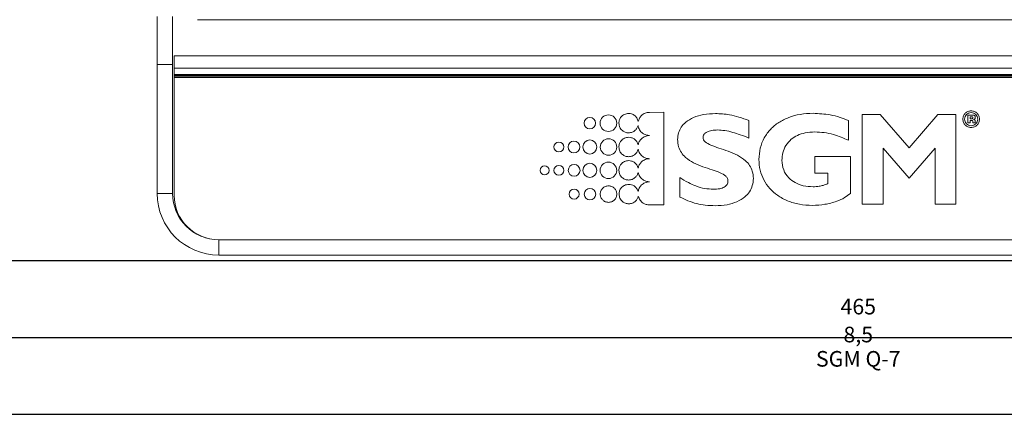
# Model space of a CAD drawing. Units: millimetres. Extents: x -1.8 to 18.2, y -11.6 to 19.9.
# Drawn here: x 11.3 to 11.6, y 15.4 to 15.5 of the extents above; entities that cross this region are included whole.
import ezdxf
from ezdxf.enums import TextEntityAlignment as Align

# ---------------------------------------------------------------- set-up
doc = ezdxf.new("R2010")
doc.units = ezdxf.units.MM
doc.header["$LTSCALE"] = 0.05
doc.layers.add('0-SGM Q7', color=7, linetype='Continuous', lineweight=0)
doc.layers.add('0-TRUSS-TEXT', color=6, linetype='Continuous')
doc.layers.add('0-Tube alu', color=8, linetype='Continuous')
doc.styles.get("Standard").update_dxf_attribs({"font": 'txt.shx'})

# ---------------------------------------------------------------- blocks, each defined once
blk = doc.blocks.new('tube alu 6m')
at = {"layer": '0-TRUSS-TEXT'}
blk.add_lwpolyline([(0, -0.025), (6, -0.025), (6, 0.025), (0, 0.025)], close=True, dxfattribs=at)
at = {"layer": '0-Tube alu'}
blk.add_line((0, 0), (6, 0), dxfattribs=at)
blk.add_lwpolyline([(0, -0.025), (6, -0.025), (6, 0.025), (0, 0.025)], close=True, dxfattribs=at)
at = {"layer": '0-Tube alu', "color": 7}
for tag, flags, p in [('QUANTITE', 9, (2.9971, 0.17045)), ('PUISSANCE (WATTS)', 9, (2.9971, 0.13518)), ('POIDS (KG)', 8, (2.9971, 0.10066)), ('TYPE', 8, (2.9971, 0.06498))]:
    blk.add_attdef(tag, text='', height=0.025, dxfattribs=dict(at, flags=flags)).set_placement(p, align=Align.MIDDLE_CENTER)
blk = doc.blocks.new('SGM Q-7')
at = {"layer": '0-SGM Q7', "color": 7, "linetype": 'Continuous', "lineweight": 15}
for p, q in [((-0.228, 0.06202), (-0.228, 0.07758)), ((-0.223, 0.07758), (-0.223, 0.06202)), ((-0.21495, 0.0766), (0.21485, 0.0766)), ((-0.2225, 0.0608), (-0.2225, 0.0648)), ((-0.2225, 0.0648), (0.2225, 0.0648)), ((-0.223, 0.06202), (-0.228, 0.06202)), ((-0.228, 0.06202), (-0.228, 0.02)), ((-0.223, 0.06202), (-0.223, 0.02)), ((-0.2225, 0.0608), (0.2225, 0.0608)), ((-0.2225, 0.05875), (-0.2225, 0.0608)), ((-0.2225, 0.05845), (-0.2225, 0.05875)), ((-0.2225, 0.05875), (0.2225, 0.05875)), ((0.2225, 0.05845), (-0.2225, 0.05845)), ((-0.2225, 0.058), (-0.2225, 0.05845)), ((0.2225, 0.058), (-0.2225, 0.058)), ((-0.2225, 0.05775), (-0.2225, 0.058)), ((0.2225, 0.05775), (-0.2225, 0.05775)), ((-0.2225, 0.0195), (-0.2225, 0.05775)), ((-0.06323, 0.04645), (-0.06792, 0.04644)), ((-0.06323, 0.0163), (-0.06323, 0.04645)), ((0.00125, 0.04575), (0.00125, 0.01653)), ((0.0071, 0.04575), (0.00125, 0.04575)), ((0.01649, 0.03491), (0.0071, 0.04575)), ((0.02587, 0.04575), (0.01649, 0.03491)), ((0.03172, 0.04575), (0.02587, 0.04575)), ((0.03172, 0.01653), (0.03172, 0.04575)), ((0.03559, 0.04557), (0.03559, 0.04308)), ((0.0368, 0.04557), (0.03559, 0.04557)), ((0.03684, 0.04501), (0.03639, 0.04501)), ((0.03639, 0.04501), (0.03639, 0.04436)), ((0.038, 0.04468), (0.038, 0.04489)), ((-0.03563, 0.03808), (-0.03563, 0.04378)), ((-0.00322, 0.03735), (-0.00322, 0.04374)), ((0.03559, 0.04308), (0.03639, 0.04308)), ((0.03639, 0.04436), (0.03684, 0.04436)), ((0.03639, 0.0438), (0.03684, 0.0438)), ((0.03639, 0.04308), (0.03639, 0.0438)), ((0.03719, 0.04464), (0.03719, 0.04474)), ((0.03719, 0.04353), (0.03719, 0.04308)), ((0.03719, 0.04308), (0.038, 0.04308)), ((0.038, 0.04308), (0.038, 0.04359)), ((-0.01415, 0.03204), (-0.01415, 0.02668)), ((-0.00262, 0.03204), (-0.01415, 0.03204)), ((-0.00262, 0.02008), (-0.00262, 0.03204)), ((0.00804, 0.03478), (0.01651, 0.025)), ((0.00804, 0.01653), (0.00804, 0.03478)), ((0.01651, 0.025), (0.02493, 0.03478)), ((0.02493, 0.03478), (0.02493, 0.01653)), ((-0.01415, 0.02668), (-0.0099, 0.02668)), ((-0.0099, 0.02668), (-0.0099, 0.02325)), ((-0.05811, 0.02519), (-0.05811, 0.01889)), ((-0.223, 0.02), (-0.228, 0.02)), ((-0.06792, 0.0163), (-0.06323, 0.0163)), ((0.00125, 0.01653), (0.00804, 0.01653)), ((0.02493, 0.01653), (0.03172, 0.01653)), ((-0.21518, 0.0069), (-0.21518, 0.00683)), ((-0.21507, 0.00677), (-0.21493, 0.00676)), ((-0.208, 0.005), (-0.208, 0)), ((0.208, 0.005), (-0.208, 0.005)), ((-0.208, 0), (0.208, 0))]:
    blk.add_line(p, q, dxfattribs=at)
at = {"layer": '0-SGM Q7', "color": 7, "linetype": 'Continuous', "lineweight": 15, "flags": 128}
blk.add_lwpolyline([(-0.21532, 0.00698), (-0.2153, 0.00695), (-0.21524, 0.00686)], dxfattribs=at)
at = {"layer": '0-SGM Q7', "color": 7, "linetype": 'Continuous', "lineweight": 15}
for centre, radius in [((-0.08129, 0.04292), 0.00269), ((0.03667, 0.04423), 0.00217), ((-0.08733, 0.04292), 0.00185), ((-0.09739, 0.03517), 0.00161), ((-0.09249, 0.03517), 0.00192), ((-0.08733, 0.03517), 0.00229), ((-0.08124, 0.03516), 0.00269), ((-0.10204, 0.02757), 0.00145), ((-0.09739, 0.02757), 0.00161), ((-0.09244, 0.02757), 0.00192), ((-0.08733, 0.02757), 0.00229), ((-0.08129, 0.02757), 0.00269), ((-0.09244, 0.01983), 0.00161), ((-0.08728, 0.01983), 0.00185)]:
    blk.add_circle(centre, radius, dxfattribs=at)
for centre, radius in [((-0.208, 0.02), 0.02), ((-0.208, 0.02), 0.015), ((-0.208, 0.0195), 0.0145)]:
    blk.add_arc(centre, radius, 180, 270, dxfattribs=at)
for points, knots in [([(-0.07472, 0.04609), (-0.07519, 0.04603), (-0.07612, 0.04591), (-0.07715, 0.04506), (-0.07777, 0.04403), (-0.07785, 0.0433), (-0.07788, 0.04292)], [0, 0, 0, 0, 0.283604, 0.5578, 0.774968, 1, 1, 1, 1]), ([(-0.0716, 0.04346), (-0.07172, 0.04386), (-0.07195, 0.04465), (-0.07277, 0.04549), (-0.07373, 0.046), (-0.07439, 0.04606), (-0.07472, 0.04609)], [0, 0, 0, 0, 0.280105, 0.555137, 0.773673, 1, 1, 1, 1]), ([(-0.06792, 0.04644), (-0.06841, 0.04639), (-0.06937, 0.04628), (-0.0705, 0.0455), (-0.07127, 0.04454), (-0.07149, 0.04382), (-0.0716, 0.04346)], [0, 0, 0, 0, 0.286299, 0.562325, 0.779214, 1, 1, 1, 1]), ([(-0.04651, 0.04605), (-0.04781, 0.046), (-0.05025, 0.04589), (-0.05356, 0.04492), (-0.05603, 0.04347), (-0.05765, 0.0417), (-0.0586, 0.03977), (-0.05871, 0.03837), (-0.05877, 0.03766)], [0, 0, 0, 0, 0.235387, 0.440051, 0.618828, 0.74698, 0.871233, 1, 1, 1, 1]), ([(-0.03563, 0.04378), (-0.0367, 0.04418), (-0.03874, 0.04493), (-0.04237, 0.04585), (-0.04496, 0.04598), (-0.04651, 0.04605)], [0, 0, 0, 0, 0.306708, 0.583974, 1, 1, 1, 1]), ([(-0.01475, 0.04614), (-0.01615, 0.04607), (-0.01883, 0.04595), (-0.02261, 0.04491), (-0.02589, 0.04329), (-0.02864, 0.04104), (-0.03074, 0.0382), (-0.03211, 0.0348), (-0.03228, 0.03235), (-0.03236, 0.0311)], [0, 0, 0, 0, 0.161615, 0.310794, 0.450033, 0.582385, 0.717758, 0.854992, 1, 1, 1, 1]), ([(-0.00322, 0.04374), (-0.00412, 0.04412), (-0.00604, 0.04493), (-0.0099, 0.04587), (-0.01287, 0.04603), (-0.01475, 0.04614)], [0, 0, 0, 0, 0.247756, 0.526101, 1, 1, 1, 1]), ([(0.03937, 0.04423), (0.03933, 0.04459), (0.03924, 0.04529), (0.03862, 0.04618), (0.03774, 0.04678), (0.03667, 0.047), (0.0356, 0.04678), (0.03472, 0.04618), (0.0341, 0.04529), (0.03402, 0.04459), (0.03397, 0.04423)], [0, 0, 0, 0, 0.127132, 0.250051, 0.372981, 0.500127, 0.627185, 0.750017, 0.872877, 1, 1, 1, 1]), ([(0.038, 0.04489), (0.038, 0.04495), (0.038, 0.04507), (0.03794, 0.04523), (0.03785, 0.04535), (0.03765, 0.04548), (0.03729, 0.04556), (0.03698, 0.04557), (0.0368, 0.04557)], [0, 0, 0, 0, 0.118893, 0.220156, 0.314124, 0.412607, 0.658078, 1, 1, 1, 1]), ([(0.03719, 0.04474), (0.03719, 0.04477), (0.03718, 0.04483), (0.03715, 0.04492), (0.03708, 0.04498), (0.03697, 0.04501), (0.03689, 0.04501), (0.03684, 0.04501)], [0, 0, 0, 0, 0.201654, 0.36054, 0.507603, 0.715793, 1, 1, 1, 1]), ([(-0.07788, 0.04292), (-0.07782, 0.04245), (-0.0777, 0.04153), (-0.07686, 0.0405), (-0.07583, 0.03987), (-0.07509, 0.0398), (-0.07472, 0.03976)], [0, 0, 0, 0, 0.283809, 0.557951, 0.775006, 1, 1, 1, 1]), ([(-0.07472, 0.03976), (-0.07432, 0.03981), (-0.07353, 0.03989), (-0.0726, 0.04052), (-0.07196, 0.0413), (-0.07176, 0.04188), (-0.07166, 0.04218)], [0, 0, 0, 0, 0.285936, 0.562264, 0.779529, 1, 1, 1, 1]), ([(-0.07166, 0.04218), (-0.07153, 0.04168), (-0.07128, 0.04069), (-0.07028, 0.03964), (-0.06912, 0.03901), (-0.06831, 0.03894), (-0.0679, 0.0389)], [0, 0, 0, 0, 0.280396, 0.555502, 0.774102, 1, 1, 1, 1]), ([(0.03397, 0.04423), (0.03402, 0.04387), (0.0341, 0.04316), (0.03472, 0.04227), (0.0356, 0.04167), (0.03667, 0.04146), (0.03774, 0.04167), (0.03862, 0.04227), (0.03924, 0.04316), (0.03933, 0.04387), (0.03937, 0.04423)], [0, 0, 0, 0, 0.127151, 0.250005, 0.372821, 0.499873, 0.627012, 0.749928, 0.87284, 1, 1, 1, 1]), ([(0.03684, 0.04436), (0.03688, 0.04436), (0.03696, 0.04437), (0.03706, 0.04439), (0.03713, 0.04443), (0.03717, 0.04449), (0.03719, 0.04456), (0.03719, 0.04461), (0.03719, 0.04464)], [0, 0, 0, 0, 0.245811, 0.43373, 0.584694, 0.700786, 0.834806, 1, 1, 1, 1]), ([(0.03684, 0.0438), (0.03688, 0.0438), (0.03696, 0.0438), (0.03706, 0.04378), (0.03713, 0.04374), (0.03716, 0.04368), (0.03718, 0.04361), (0.03718, 0.04355), (0.03719, 0.04353)], [0, 0, 0, 0, 0.245262, 0.433945, 0.586554, 0.703543, 0.837117, 1, 1, 1, 1]), ([(0.03742, 0.04411), (0.03749, 0.04413), (0.03761, 0.04414), (0.03777, 0.04421), (0.0379, 0.04432), (0.03799, 0.04449), (0.038, 0.04461), (0.038, 0.04468)], [0, 0, 0, 0, 0.220659, 0.409718, 0.579373, 0.777092, 1, 1, 1, 1]), ([(0.038, 0.04359), (0.038, 0.04364), (0.03799, 0.04374), (0.03793, 0.04388), (0.03782, 0.04399), (0.03764, 0.04408), (0.0375, 0.0441), (0.03742, 0.04411)], [0, 0, 0, 0, 0.183002, 0.344432, 0.505865, 0.725318, 1, 1, 1, 1]), ([(-0.0679, 0.0389), (-0.0684, 0.03884), (-0.06938, 0.03873), (-0.07053, 0.03793), (-0.07131, 0.03694), (-0.07152, 0.03621), (-0.07163, 0.03583)], [0, 0, 0, 0, 0.286079, 0.562384, 0.779115, 1, 1, 1, 1]), ([(-0.05052, 0.0383), (-0.0505, 0.03847), (-0.05047, 0.03883), (-0.0502, 0.03932), (-0.04978, 0.03973), (-0.04899, 0.04022), (-0.04763, 0.04062), (-0.04646, 0.04067), (-0.04581, 0.0407)], [0, 0, 0, 0, 0.091275, 0.182711, 0.281663, 0.393105, 0.662504, 1, 1, 1, 1]), ([(-0.04581, 0.0407), (-0.04502, 0.04066), (-0.04334, 0.04058), (-0.04089, 0.03998), (-0.03828, 0.03914), (-0.03656, 0.03846), (-0.03563, 0.03808)], [0, 0, 0, 0, 0.222705, 0.475807, 0.713879, 1, 1, 1, 1]), ([(-0.02486, 0.03084), (-0.0248, 0.03166), (-0.02468, 0.03334), (-0.02366, 0.03575), (-0.022, 0.0377), (-0.01979, 0.03907), (-0.01716, 0.03991), (-0.01521, 0.04), (-0.01415, 0.04005)], [0, 0, 0, 0, 0.155229, 0.315564, 0.484739, 0.631607, 0.799993, 1, 1, 1, 1]), ([(-0.01415, 0.04005), (-0.01314, 0.04001), (-0.01109, 0.03992), (-0.00737, 0.03913), (-0.00482, 0.03804), (-0.00322, 0.03735)], [0, 0, 0, 0, 0.267536, 0.541635, 1, 1, 1, 1]), ([(-0.07472, 0.03833), (-0.07519, 0.03827), (-0.07612, 0.03815), (-0.07715, 0.0373), (-0.07777, 0.03627), (-0.07785, 0.03554), (-0.07788, 0.03517)], [0, 0, 0, 0, 0.283709, 0.557823, 0.7749, 1, 1, 1, 1]), ([(-0.07163, 0.03583), (-0.07175, 0.03622), (-0.07201, 0.03697), (-0.07283, 0.03777), (-0.07376, 0.03824), (-0.0744, 0.0383), (-0.07472, 0.03833)], [0, 0, 0, 0, 0.279293, 0.554391, 0.773267, 1, 1, 1, 1]), ([(-0.05877, 0.03766), (-0.05871, 0.03685), (-0.05861, 0.03533), (-0.05765, 0.0333), (-0.05602, 0.03145), (-0.0536, 0.02992), (-0.05063, 0.02872), (-0.0477, 0.02779), (-0.04514, 0.02692), (-0.04338, 0.02602), (-0.04252, 0.02498), (-0.04245, 0.0244), (-0.04241, 0.02411)], [0, 0, 0, 0, 0.105092, 0.198267, 0.28818, 0.426298, 0.569007, 0.707568, 0.829632, 0.924694, 0.962887, 1, 1, 1, 1]), ([(-0.03416, 0.02493), (-0.03422, 0.02572), (-0.03433, 0.02721), (-0.03529, 0.0292), (-0.03692, 0.03104), (-0.03933, 0.03258), (-0.0423, 0.03381), (-0.04522, 0.03477), (-0.04778, 0.03565), (-0.04953, 0.03651), (-0.0504, 0.03748), (-0.05048, 0.03803), (-0.05052, 0.0383)], [0, 0, 0, 0, 0.103322, 0.195982, 0.286311, 0.425911, 0.570319, 0.710389, 0.833483, 0.928354, 0.965302, 1, 1, 1, 1]), ([(-0.07788, 0.03517), (-0.07782, 0.03469), (-0.0777, 0.03377), (-0.07686, 0.03274), (-0.07583, 0.03211), (-0.07509, 0.03204), (-0.07472, 0.032)], [0, 0, 0, 0, 0.283784, 0.557989, 0.775054, 1, 1, 1, 1]), ([(-0.07472, 0.032), (-0.07431, 0.03205), (-0.07351, 0.03213), (-0.07257, 0.03277), (-0.07192, 0.03356), (-0.07173, 0.03416), (-0.07164, 0.03445)], [0, 0, 0, 0, 0.286453, 0.562856, 0.779671, 1, 1, 1, 1]), ([(-0.07164, 0.03445), (-0.07149, 0.03398), (-0.07121, 0.03304), (-0.07023, 0.03206), (-0.0691, 0.03147), (-0.06832, 0.0314), (-0.06792, 0.03136)], [0, 0, 0, 0, 0.279859, 0.554463, 0.773093, 1, 1, 1, 1]), ([(-0.07472, 0.03073), (-0.07519, 0.03067), (-0.07612, 0.03055), (-0.07715, 0.02971), (-0.07777, 0.02868), (-0.07785, 0.02794), (-0.07788, 0.02757)], [0, 0, 0, 0, 0.28365, 0.55779, 0.77491, 1, 1, 1, 1]), ([(-0.07163, 0.02825), (-0.07176, 0.02864), (-0.07201, 0.02939), (-0.07283, 0.03018), (-0.07376, 0.03065), (-0.0744, 0.03071), (-0.07472, 0.03073)], [0, 0, 0, 0, 0.279159, 0.554189, 0.77312, 1, 1, 1, 1]), ([(-0.06792, 0.03136), (-0.06842, 0.03131), (-0.06941, 0.03119), (-0.07056, 0.03038), (-0.07132, 0.02937), (-0.07153, 0.02863), (-0.07163, 0.02825)], [0, 0, 0, 0, 0.285928, 0.561747, 0.778652, 1, 1, 1, 1]), ([(-0.03236, 0.0311), (-0.03228, 0.02992), (-0.03213, 0.02761), (-0.03087, 0.02438), (-0.02893, 0.02159), (-0.02628, 0.01926), (-0.023, 0.0175), (-0.01912, 0.01635), (-0.01636, 0.01621), (-0.01492, 0.01614)], [0, 0, 0, 0, 0.137863, 0.26935, 0.399305, 0.531888, 0.677271, 0.832422, 1, 1, 1, 1]), ([(-0.01475, 0.02223), (-0.01581, 0.02229), (-0.01783, 0.0224), (-0.02058, 0.02342), (-0.02287, 0.02513), (-0.02456, 0.02768), (-0.02476, 0.02976), (-0.02486, 0.03084)], [0, 0, 0, 0, 0.214115, 0.405892, 0.582584, 0.784717, 1, 1, 1, 1]), ([(-0.07788, 0.02757), (-0.07782, 0.0271), (-0.0777, 0.02617), (-0.07686, 0.02514), (-0.07583, 0.02452), (-0.07509, 0.02444), (-0.07472, 0.0244)], [0, 0, 0, 0, 0.283684, 0.557929, 0.775036, 1, 1, 1, 1]), ([(-0.07472, 0.0244), (-0.07431, 0.02445), (-0.0735, 0.02454), (-0.07255, 0.0252), (-0.07191, 0.02601), (-0.07173, 0.02662), (-0.07164, 0.02692)], [0, 0, 0, 0, 0.286132, 0.561968, 0.77888, 1, 1, 1, 1]), ([(-0.07164, 0.02692), (-0.07149, 0.02645), (-0.07121, 0.02552), (-0.07023, 0.02454), (-0.0691, 0.02395), (-0.06832, 0.02388), (-0.06792, 0.02384)], [0, 0, 0, 0, 0.279891, 0.55423, 0.772854, 1, 1, 1, 1]), ([(-0.08124, 0.02252), (-0.0816, 0.02248), (-0.08231, 0.0224), (-0.08319, 0.02178), (-0.08379, 0.0209), (-0.084, 0.01983), (-0.08379, 0.01877), (-0.08319, 0.01789), (-0.08231, 0.01727), (-0.0816, 0.01719), (-0.08124, 0.01714)], [0, 0, 0, 0, 0.127153, 0.249929, 0.372759, 0.500114, 0.6273, 0.750074, 0.872845, 1, 1, 1, 1]), ([(-0.08124, 0.01714), (-0.08089, 0.01719), (-0.08018, 0.01727), (-0.0793, 0.01789), (-0.0787, 0.01877), (-0.07848, 0.01983), (-0.0787, 0.0209), (-0.0793, 0.02178), (-0.08018, 0.0224), (-0.08089, 0.02248), (-0.08124, 0.02252)], [0, 0, 0, 0, 0.12721, 0.249986, 0.372736, 0.499886, 0.627206, 0.750012, 0.872791, 1, 1, 1, 1]), ([(-0.07467, 0.02299), (-0.07514, 0.02293), (-0.07607, 0.02281), (-0.0771, 0.02197), (-0.07772, 0.02094), (-0.0778, 0.0202), (-0.07783, 0.01983)], [0, 0, 0, 0, 0.283561, 0.55768, 0.774819, 1, 1, 1, 1]), ([(-0.07163, 0.02069), (-0.07177, 0.02104), (-0.07205, 0.02175), (-0.07285, 0.02248), (-0.07375, 0.02292), (-0.07436, 0.02297), (-0.07467, 0.02299)], [0, 0, 0, 0, 0.27819, 0.553406, 0.772752, 1, 1, 1, 1]), ([(-0.06792, 0.02384), (-0.06843, 0.02379), (-0.06942, 0.02367), (-0.07057, 0.02284), (-0.07133, 0.02182), (-0.07153, 0.02107), (-0.07163, 0.02069)], [0, 0, 0, 0, 0.285627, 0.561176, 0.778242, 1, 1, 1, 1]), ([(-0.04712, 0.02142), (-0.04808, 0.02146), (-0.05003, 0.02155), (-0.05278, 0.0224), (-0.05547, 0.02364), (-0.05718, 0.02464), (-0.05811, 0.02519)], [0, 0, 0, 0, 0.243926, 0.496365, 0.725463, 1, 1, 1, 1]), ([(-0.04241, 0.02411), (-0.04243, 0.02391), (-0.04245, 0.02351), (-0.0427, 0.02295), (-0.04309, 0.02248), (-0.04386, 0.02193), (-0.04524, 0.02149), (-0.04644, 0.02144), (-0.04712, 0.02142)], [0, 0, 0, 0, 0.10127, 0.197696, 0.296413, 0.403959, 0.663153, 1, 1, 1, 1]), ([(-0.04651, 0.01606), (-0.04524, 0.01612), (-0.04284, 0.01623), (-0.03954, 0.0172), (-0.03702, 0.01869), (-0.03534, 0.02055), (-0.03434, 0.02263), (-0.03422, 0.02415), (-0.03416, 0.02493)], [0, 0, 0, 0, 0.223721, 0.423347, 0.601886, 0.732678, 0.862314, 1, 1, 1, 1]), ([(-0.0099, 0.02325), (-0.01042, 0.02305), (-0.01133, 0.0227), (-0.01295, 0.02226), (-0.01406, 0.02224), (-0.01475, 0.02223)], [0, 0, 0, 0, 0.331871, 0.590685, 1, 1, 1, 1]), ([(-0.07783, 0.01983), (-0.07777, 0.01936), (-0.07765, 0.01843), (-0.07681, 0.01741), (-0.07578, 0.01678), (-0.07504, 0.01671), (-0.07467, 0.01667)], [0, 0, 0, 0, 0.283537, 0.557867, 0.775051, 1, 1, 1, 1]), ([(-0.01492, 0.01614), (-0.01357, 0.01622), (-0.01089, 0.01636), (-0.00739, 0.01733), (-0.00455, 0.01849), (-0.00322, 0.01959), (-0.00262, 0.02008)], [0, 0, 0, 0, 0.307889, 0.609907, 0.822738, 1, 1, 1, 1]), ([(-0.07467, 0.01667), (-0.07426, 0.01671), (-0.07346, 0.0168), (-0.07252, 0.01744), (-0.07187, 0.01823), (-0.07168, 0.01883), (-0.07158, 0.01912)], [0, 0, 0, 0, 0.286494, 0.563168, 0.779989, 1, 1, 1, 1]), ([(-0.07158, 0.01912), (-0.07142, 0.01869), (-0.0711, 0.01782), (-0.07013, 0.01693), (-0.06904, 0.0164), (-0.06829, 0.01633), (-0.06792, 0.0163)], [0, 0, 0, 0, 0.278749, 0.553042, 0.772154, 1, 1, 1, 1]), ([(-0.05811, 0.01889), (-0.05723, 0.01847), (-0.05543, 0.01763), (-0.05266, 0.01669), (-0.04966, 0.01614), (-0.04762, 0.01609), (-0.04651, 0.01606)], [0, 0, 0, 0, 0.242211, 0.495079, 0.723743, 1, 1, 1, 1])]:
    blk.add_open_spline(points, degree=3, knots=knots, dxfattribs=at)
at = {"layer": '0-SGM Q7', "color": 7}
for tag, flags, p in [('QUANTITE', 9, (-0.00004, -0.00797)), ('PUISSANCE (WATTS)', 8, (-0.00004, -0.01677)), ('POIDS (KG)', 8, (-0.00004, -0.02586)), ('TYPE', 8, (-0.00004, -0.03377))]:
    blk.add_attdef(tag, text='', height=0.00509, dxfattribs=dict(at, flags=flags)).set_placement(p, align=Align.MIDDLE_CENTER)

msp = doc.modelspace()

# ---------------------------------------------------------------- block references
at = {"layer": '0-SGM Q7'}
ref = msp.add_blockref('SGM Q-7', (11.57934, 15.41704), dxfattribs=at)
ref.add_attrib('PUISSANCE (WATTS)', '465', dxfattribs={"color": 7, "height": 0.005087}).set_placement((11.5793, 15.40027), align=Align.MIDDLE_CENTER)
ref.add_attrib('POIDS (KG)', '8,5', dxfattribs={"color": 7, "height": 0.005087}).set_placement((11.5793, 15.39118), align=Align.MIDDLE_CENTER)
ref.add_attrib('TYPE', 'SGM Q-7', dxfattribs={"color": 7, "height": 0.005087}).set_placement((11.5793, 15.38327), align=Align.MIDDLE_CENTER)
at = {"layer": '0-Tube alu'}
msp.add_blockref('tube alu 6m', (9.3, 15.39021), dxfattribs=at)

doc.saveas('drawing.dxf')
